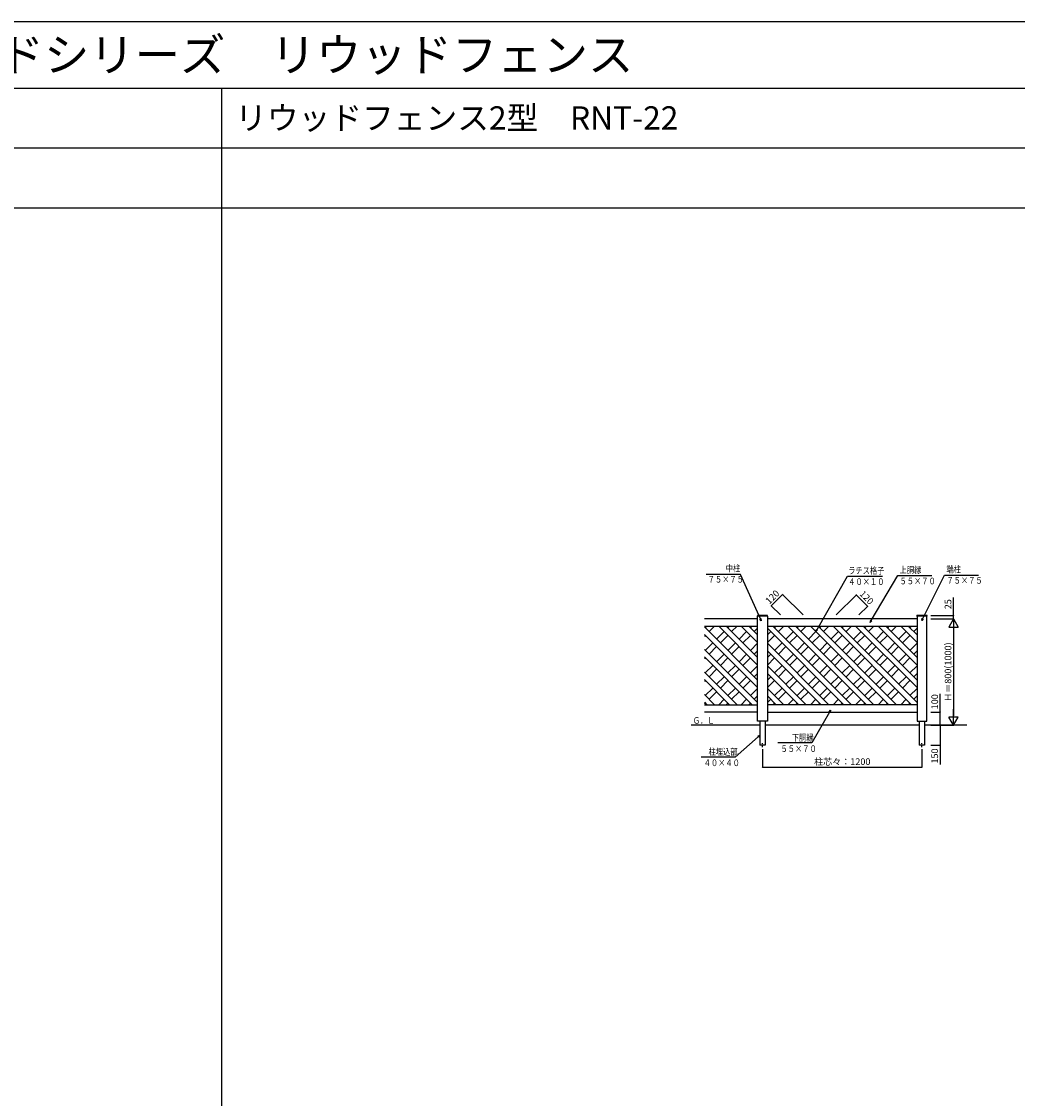
# Model space of a CAD drawing. Extents: x 0 to 27500, y 0 to 20000.
# Drawn here: x 7493 to 14986, y 11900 to 20000 of the extents above; entities that cross this region are included whole.
import ezdxf

# ---------------------------------------------------------------- set-up
doc = ezdxf.new("R2010")
doc.units = 0
doc.linetypes.add('YCENTER_1', pattern=[13, 10, -1, 1, -1])
doc.layers.get('0').update_dxf_attribs({"linetype": 'CONTINUOUS'})
for name, color, linetype in [('YKK_A1', 4, 'CONTINUOUS'), ('YKK_F1', 7, 'CONTINUOUS'), ('YKK_N1', 2, 'CONTINUOUS'), ('YKK_Z1', 7, 'CONTINUOUS')]:
    doc.layers.add(name, color=color, linetype=linetype)
doc.styles.get("Standard").update_dxf_attribs({"font": 'txt.shx', "bigfont": 'bigfont.shx'})
doc.styles.add('TEXT-B', font='extslim2.shx', dxfattribs={"width": 0.8, "bigfont": 'extfont2.shx'})

# ---------------------------------------------------------------- blocks, each defined once
blk = doc.blocks.new('SYS_SANKAKU')
at = {"color": 0}
for p, q in [((0, 0), (-1.73, 0)), ((0, 0), (-0.87, 0.5)), ((-0.87, 0.5), (-0.87, -0.5)), ((0, 0), (-0.87, -0.5))]:
    blk.add_line(p, q, dxfattribs=at)
blk = doc.blocks.new('_DOTSMALL')
at = {"color": 0, "linetype": 'ByBlock', "const_width": 0.5}
blk.add_lwpolyline([(-0.0625, 0, 1), (0.0625, 0, 1)], format="xyb", close=True, dxfattribs=at)
blk = doc.blocks.new('_OPEN30')
at = {"color": 0, "linetype": 'ByBlock'}
for p, q in [((-1, 0.27), (0, 0)), ((0, 0), (-1, -0.27)), ((0, 0), (-1, 0))]:
    blk.add_line(p, q, dxfattribs=at)

msp = doc.modelspace()

# ---------------------------------------------------------------- linework, layer by layer
at = {"layer": 'YKK_A1', "linetype": 'Continuous', "ltscale": 0.5}
for p, q in [((13030.4, 15506.7), (12630.4, 15506.7)), ((13029.4, 15526.7), (13029.6, 15530.8)), ((13106.4, 15526.7), (13029.4, 15526.7)), ((13030.4, 14736.7), (13030.4, 15526.7)), ((13105.2, 15531.7), (13030.6, 15531.7)), ((13105.4, 15526.7), (13105.4, 14736.7)), ((14230.4, 15506.7), (13105.4, 15506.7)), ((13106.4, 15526.7), (13106.2, 15530.8)), ((14229.4, 15526.7), (14229.6, 15530.8)), ((14306.4, 15526.7), (14229.4, 15526.7)), ((14230.4, 15526.7), (14230.4, 14736.7)), ((14305.2, 15531.7), (14230.6, 15531.7)), ((14305.4, 14736.7), (14305.4, 15526.7)), ((14306.4, 15526.7), (14306.2, 15530.8)), ((12630.4, 15451.7), (13030.4, 15451.7)), ((13030.4, 15046.8), (12630.4, 15446.8)), ((13030.4, 14990.2), (12630.4, 15390.2)), ((12649.8, 15451.7), (12637.6, 15439.6)), ((12706.4, 15451.7), (12665.9, 15411.3)), ((12779, 15411.3), (12722.5, 15354.7)), ((13030.4, 15159.9), (12738.6, 15451.7)), ((13030.4, 15216.5), (12795.2, 15451.7)), ((12819.5, 15451.7), (12807.3, 15439.6)), ((12876.1, 15451.7), (12835.6, 15411.3)), ((12948.8, 15411.3), (12892.2, 15354.7)), ((13030.4, 15329.6), (12908.3, 15451.7)), ((13030.4, 15386.2), (12964.9, 15451.7)), ((12989.2, 15451.7), (12977, 15439.6)), ((13030.4, 15436.4), (13005.3, 15411.3)), ((13105.4, 15451.7), (14230.4, 15451.7)), ((13105.4, 15436.4), (13680.1, 14861.7)), ((13105.4, 15386.2), (13130.5, 15411.3)), ((13146.6, 15451.7), (13736.6, 14861.7)), ((13158.8, 15439.6), (13171, 15451.7)), ((13187.1, 15411.3), (13227.5, 15451.7)), ((13243.7, 15354.7), (13300.2, 15411.3)), ((13259.8, 15451.7), (13849.8, 14861.7)), ((13316.4, 15451.7), (13906.4, 14861.7)), ((13328.5, 15439.6), (13340.7, 15451.7)), ((13356.8, 15411.3), (13397.2, 15451.7)), ((13413.4, 15354.7), (13469.9, 15411.3)), ((13429.5, 15451.7), (14019.5, 14861.7)), ((13486.1, 15451.7), (14076.1, 14861.7)), ((13498.2, 15439.6), (13510.4, 15451.7)), ((13526.5, 15411.3), (13566.9, 15451.7)), ((13639.6, 15411.3), (13583.1, 15354.7)), ((14189.2, 14861.7), (13599.2, 15451.7)), ((14230.4, 14877.1), (13655.8, 15451.7)), ((13680.1, 15451.7), (13667.9, 15439.6)), ((13736.6, 15451.7), (13696.2, 15411.3)), ((13809.3, 15411.3), (13752.8, 15354.7)), ((14230.4, 14990.2), (13768.9, 15451.7)), ((14230.4, 15046.8), (13825.5, 15451.7)), ((13849.8, 15451.7), (13837.6, 15439.6)), ((13906.4, 15451.7), (13865.9, 15411.3)), ((13979, 15411.3), (13922.5, 15354.7)), ((14230.4, 15159.9), (13938.6, 15451.7)), ((14230.4, 15216.5), (13995.2, 15451.7)), ((14019.5, 15451.7), (14007.3, 15439.6)), ((14076.1, 15451.7), (14035.6, 15411.3)), ((14148.8, 15411.3), (14092.2, 15354.7)), ((14230.4, 15329.6), (14108.3, 15451.7)), ((14230.4, 15386.2), (14164.9, 15451.7)), ((14189.2, 15451.7), (14177, 15439.6)), ((14230.4, 15436.4), (14205.3, 15411.3)), ((12637.6, 15383), (12630.4, 15375.8)), ((12694.2, 15326.4), (12637.6, 15269.9)), ((12807.3, 15383), (12750.8, 15326.4)), ((12863.9, 15326.4), (12807.3, 15269.9)), ((12977, 15383), (12920.5, 15326.4)), ((13030.4, 15323.3), (12977, 15269.9)), ((13105.4, 15329.6), (13158.8, 15383)), ((13105.4, 15323.3), (13566.9, 14861.7)), ((13158.8, 15269.9), (13215.4, 15326.4)), ((13271.9, 15326.4), (13328.5, 15383)), ((13328.5, 15269.9), (13385.1, 15326.4)), ((13441.6, 15326.4), (13498.2, 15383)), ((13554.8, 15326.4), (13498.2, 15269.9)), ((13667.9, 15383), (13611.4, 15326.4)), ((13724.5, 15326.4), (13667.9, 15269.9)), ((13837.6, 15383), (13781.1, 15326.4)), ((13894.2, 15326.4), (13837.6, 15269.9)), ((14007.3, 15383), (13950.8, 15326.4)), ((14063.9, 15326.4), (14007.3, 15269.9)), ((14177, 15383), (14120.5, 15326.4)), ((14230.4, 15323.3), (14177, 15269.9)), ((13030.4, 14877.1), (12630.4, 15277.1)), ((12722.5, 15298.2), (12665.9, 15241.6)), ((12779, 15241.6), (12722.5, 15185)), ((12892.2, 15298.2), (12835.6, 15241.6)), ((12948.8, 15241.6), (12892.2, 15185)), ((13030.4, 15266.7), (13005.3, 15241.6)), ((13105.4, 15266.7), (13510.4, 14861.7)), ((13105.4, 15216.5), (13130.5, 15241.6)), ((13187.1, 15241.6), (13243.7, 15298.2)), ((13243.7, 15185), (13300.2, 15241.6)), ((13356.8, 15241.6), (13413.4, 15298.2)), ((13469.9, 15241.6), (13413.4, 15185)), ((13583.1, 15298.2), (13526.5, 15241.6)), ((13639.6, 15241.6), (13583.1, 15185)), ((13752.8, 15298.2), (13696.2, 15241.6)), ((13809.3, 15241.6), (13752.8, 15185)), ((13922.5, 15298.2), (13865.9, 15241.6)), ((13979, 15241.6), (13922.5, 15185)), ((14092.2, 15298.2), (14035.6, 15241.6)), ((14148.8, 15241.6), (14092.2, 15185)), ((14230.4, 15266.7), (14205.3, 15241.6)), ((12989.2, 14861.7), (12630.4, 15220.5)), ((12637.6, 15213.3), (12630.4, 15206.1)), ((12694.2, 15156.7), (12637.6, 15100.2)), ((12807.3, 15213.3), (12750.8, 15156.7)), ((12863.9, 15156.7), (12807.3, 15100.2)), ((12977, 15213.3), (12920.5, 15156.7)), ((13030.4, 15153.5), (12977, 15100.2)), ((13105.4, 15159.9), (13158.8, 15213.3)), ((13105.4, 15153.5), (13397.2, 14861.7)), ((13158.8, 15100.2), (13215.4, 15156.7)), ((13271.9, 15156.7), (13328.5, 15213.3)), ((13385.1, 15156.7), (13328.5, 15100.2)), ((13498.2, 15213.3), (13441.6, 15156.7)), ((13554.8, 15156.7), (13498.2, 15100.2)), ((13667.9, 15213.3), (13611.4, 15156.7)), ((13724.5, 15156.7), (13667.9, 15100.2)), ((13837.6, 15213.3), (13781.1, 15156.7)), ((13894.2, 15156.7), (13837.6, 15100.2)), ((14007.3, 15213.3), (13950.8, 15156.7)), ((14063.9, 15156.7), (14007.3, 15100.2)), ((14177, 15213.3), (14120.5, 15156.7)), ((14230.4, 15153.5), (14177, 15100.2)), ((12630.4, 15107.4), (12876.1, 14861.7)), ((12722.5, 15128.5), (12665.9, 15071.9)), ((12779, 15071.9), (12722.5, 15015.3)), ((12892.2, 15128.5), (12835.6, 15071.9)), ((12948.8, 15071.9), (12892.2, 15015.3)), ((13030.4, 15097), (13005.3, 15071.9)), ((13105.4, 15097), (13340.7, 14861.7)), ((13105.4, 15046.8), (13130.5, 15071.9)), ((13187.1, 15071.9), (13243.7, 15128.5)), ((13300.2, 15071.9), (13243.7, 15015.3)), ((13413.4, 15128.5), (13356.8, 15071.9)), ((13469.9, 15071.9), (13413.4, 15015.3)), ((13583.1, 15128.5), (13526.5, 15071.9)), ((13639.6, 15071.9), (13583.1, 15015.3)), ((13752.8, 15128.5), (13696.2, 15071.9)), ((13809.3, 15071.9), (13752.8, 15015.3)), ((13922.5, 15128.5), (13865.9, 15071.9)), ((13979, 15071.9), (13922.5, 15015.3)), ((14092.2, 15128.5), (14035.6, 15071.9)), ((14148.8, 15071.9), (14092.2, 15015.3)), ((14230.4, 15097), (14205.3, 15071.9)), ((12630.4, 15050.8), (12819.5, 14861.7)), ((12637.6, 15043.6), (12630.4, 15036.4)), ((12694.2, 14987), (12637.6, 14930.5)), ((12807.3, 15043.6), (12750.8, 14987)), ((12863.9, 14987), (12807.3, 14930.5)), ((12977, 15043.6), (12920.5, 14987)), ((13105.4, 14990.2), (13158.8, 15043.6)), ((13215.4, 14987), (13158.8, 14930.5)), ((13328.5, 15043.6), (13271.9, 14987)), ((13385.1, 14987), (13328.5, 14930.5)), ((13498.2, 15043.6), (13441.6, 14987)), ((13554.8, 14987), (13498.2, 14930.5)), ((13667.9, 15043.6), (13611.4, 14987)), ((13724.5, 14987), (13667.9, 14930.5)), ((13837.6, 15043.6), (13781.1, 14987)), ((13894.2, 14987), (13837.6, 14930.5)), ((14007.3, 15043.6), (13950.8, 14987)), ((14063.9, 14987), (14007.3, 14930.5)), ((14177, 15043.6), (14120.5, 14987)), ((12630.4, 14937.7), (12706.4, 14861.7)), ((12722.5, 14958.7), (12665.9, 14902.2)), ((12892.2, 14958.7), (12835.6, 14902.2)), ((13030.4, 14983.8), (12977, 14930.5)), ((13030.4, 14927.3), (13005.3, 14902.2)), ((13105.4, 14983.8), (13227.5, 14861.7)), ((13105.4, 14927.3), (13171, 14861.7)), ((13243.7, 14958.7), (13187.1, 14902.2)), ((13413.4, 14958.7), (13356.8, 14902.2)), ((13583.1, 14958.7), (13526.5, 14902.2)), ((13752.8, 14958.7), (13696.2, 14902.2)), ((13922.5, 14958.7), (13865.9, 14902.2)), ((14092.2, 14958.7), (14035.6, 14902.2)), ((14230.4, 14983.8), (14177, 14930.5)), ((14230.4, 14927.3), (14205.3, 14902.2)), ((12630.4, 14881.1), (12649.8, 14861.7)), ((12637.6, 14873.9), (12630.4, 14866.7)), ((12630.4, 14861.7), (13030.4, 14861.7)), ((12779, 14902.2), (12738.6, 14861.7)), ((12807.3, 14873.9), (12795.2, 14861.7)), ((12948.8, 14902.2), (12908.3, 14861.7)), ((12977, 14873.9), (12964.9, 14861.7)), ((13130.5, 14902.2), (13105.4, 14877.1)), ((14230.4, 14861.7), (13105.4, 14861.7)), ((13158.8, 14873.9), (13146.6, 14861.7)), ((13300.2, 14902.2), (13259.8, 14861.7)), ((13328.5, 14873.9), (13316.4, 14861.7)), ((13469.9, 14902.2), (13429.5, 14861.7)), ((13498.2, 14873.9), (13486.1, 14861.7)), ((13639.6, 14902.2), (13599.2, 14861.7)), ((13667.9, 14873.9), (13655.8, 14861.7)), ((13809.3, 14902.2), (13768.9, 14861.7)), ((13837.6, 14873.9), (13825.5, 14861.7)), ((13979, 14902.2), (13938.6, 14861.7)), ((14007.3, 14873.9), (13995.2, 14861.7)), ((14148.8, 14902.2), (14108.3, 14861.7)), ((14177, 14873.9), (14164.9, 14861.7)), ((13030.4, 14806.7), (12630.4, 14806.7)), ((13105.4, 14806.7), (14230.4, 14806.7)), ((13105.4, 14736.7), (13030.4, 14736.7)), ((13047.9, 14736.7), (13047.9, 14706.7)), ((13047.9, 14706.7), (13047.9, 14556.7)), ((13087.9, 14736.7), (13087.9, 14706.7)), ((13087.9, 14706.7), (13087.9, 14556.7)), ((14230.4, 14736.7), (14305.4, 14736.7)), ((14247.9, 14736.7), (14247.9, 14706.7)), ((14247.9, 14706.7), (14247.9, 14556.7)), ((14287.9, 14736.7), (14287.9, 14706.7)), ((14287.9, 14706.7), (14287.9, 14556.7)), ((13087.9, 14556.7), (13047.9, 14556.7)), ((14287.9, 14556.7), (14247.9, 14556.7))]:
    msp.add_line(p, q, dxfattribs=at)
at = {"layer": 'YKK_A1', "linetype": 'YCENTER_1', "ltscale": 2}
for p, q in [((13067.9, 14541.7), (13067.9, 14571.7)), ((14267.9, 14541.7), (14267.9, 14571.7))]:
    msp.add_line(p, q, dxfattribs=at)
at = {"layer": 'YKK_A1', "linetype": 'Continuous', "ltscale": 0.5}
for centre, start, end in [((13030.6, 15530.7), 90, 177), ((13105.2, 15530.7), 3, 90), ((14230.6, 15530.7), 90, 177), ((14305.2, 15530.7), 3, 90)]:
    msp.add_arc(centre, 1, start, end, dxfattribs=at)
at = {"layer": 'YKK_F1', "color": 7}
for p, q in [((0, 20000), (27500, 20000)), ((0, 19500), (27000, 19500)), ((9000, 0), (9000, 19500)), ((0, 19050), (27000, 19050)), ((0, 18600), (27000, 18600))]:
    msp.add_line(p, q, dxfattribs=at)
at = {"layer": 'YKK_N1'}
for p, q in [((13219.2, 15690.3), (13134.4, 15605.4)), ((13373.1, 15536.4), (13218.5, 15691)), ((13623.4, 15536.4), (13774.5, 15687.6)), ((13773.8, 15686.9), (13858.6, 15602)), ((14505.4, 15531.7), (14505.4, 15669.1)), ((13203.4, 15536.4), (13133.7, 15606.1)), ((13793.1, 15536.4), (13859.3, 15602.7)), ((14335.4, 15531.7), (14506.4, 15531.7)), ((14335.4, 15506.7), (14506.4, 15506.7)), ((14335.4, 15506.7), (14506.4, 15506.7)), ((14505.4, 15506.7), (14505.4, 15531.7)), ((14505.4, 15436.7), (14505.4, 14776.7)), ((14405.4, 14806.7), (14405.4, 14943.7)), ((14335.4, 14806.7), (14406.4, 14806.7)), ((14405.4, 14706.7), (14405.4, 14806.7)), ((14335.4, 14706.7), (14506.4, 14706.7)), ((14335.4, 14706.7), (14406.4, 14706.7)), ((14335.4, 14706.7), (14406.4, 14706.7)), ((14405.4, 14706.7), (14405.4, 14556.7)), ((13067.9, 14526.7), (13067.9, 14390.7)), ((14267.9, 14526.7), (14267.9, 14390.7)), ((14335.4, 14556.7), (14406.4, 14556.7)), ((14405.4, 14556.7), (14405.4, 14411.4)), ((13067.9, 14391.7), (14267.9, 14391.7))]:
    msp.add_line(p, q, dxfattribs=at)
for points in [[(13052.2, 15507.7), (12901.7, 15842.1), (12645.3, 15842.1)], [(13478.3, 15426.1), (13708.1, 15829.1), (13969.7, 15829.1)], [(13885.9, 15495.5), (14085.5, 15832.6), (14341.8, 15832.6)], [(14273.4, 15510.4), (14436.3, 15836.8), (14692.7, 15836.8)], [(13572.2, 14806.3), (13440.2, 14574.9), (13183.8, 14574.9)], [(13035.2, 14620.4), (12863.4, 14467.9), (12607.1, 14467.9)]]:
    msp.add_lwpolyline(points, dxfattribs=at)
at = {"layer": 'YKK_Z1', "linetype": 'Continuous', "ltscale": 0.5}
for p, q in [((13047.9, 14706.7), (12530.4, 14706.7)), ((14247.9, 14706.7), (13087.9, 14706.7)), ((14605.4, 14706.7), (14287.9, 14706.7))]:
    msp.add_line(p, q, dxfattribs=at)

# ---------------------------------------------------------------- block references
at = {"layer": 'YKK_N1'}
for name, p, xscale, yscale, zscale, rotation in [('_DOTSMALL', (13219.2, 15690.3), 17, 17, 17, 44.99999999999768), ('_DOTSMALL', (13773.8, 15686.9), 17, 17, 17, 135), ('_DOTSMALL', (13134.4, 15605.4), 17, 17, 17, 224.9999999999976), ('_DOTSMALL', (13858.6, 15602), 17, 17, 17, 315), ('_OPEN30', (13059.1, 15492.2), 17, 17, 17, 294.2268293543489), ('_OPEN30', (13877.3, 15480.8), 17, 17, 17, 239.3760131386149), ('_OPEN30', (14265.8, 15495.2), 17, 17, 17, 243.4657596302153), ('SYS_SANKAKU', (14505.4, 15506.7), 70, 70, 70, 90), ('_DOTSMALL', (14505.4, 15531.7), 17, 17, 17, 90), ('_OPEN30', (13469.9, 15411.3), 17, 17, 17, 240.3184111363673), ('_OPEN30', (13580.7, 14821), 17, 17, 17, 60.27815012592315), ('SYS_SANKAKU', (14505.4, 14706.7), 70, 70, 70, 270), ('_DOTSMALL', (14405.4, 14806.7), 17, 17, 17, 90), ('_DOTSMALL', (14405.4, 14706.7), 17, 17, 17, 90), ('_DOTSMALL', (14405.4, 14706.7), 17, 17, 17, 270), ('_OPEN30', (13047.9, 14631.7), 17, 17, 17, 41.60547031805264), ('_DOTSMALL', (14405.4, 14556.7), 17, 17, 17, 270), ('_DOTSMALL', (13067.9, 14391.7), 17, 17, 17, 180)]:
    msp.add_blockref(name, p, dxfattribs=dict(at, xscale=xscale, yscale=yscale, zscale=zscale, rotation=rotation))
at = {"layer": 'YKK_N1', "xscale": 17, "yscale": 17, "zscale": 17}
msp.add_blockref('_DOTSMALL', (14267.9, 14391.7), dxfattribs=at)

# ---------------------------------------------------------------- texts
for s, height, p in [('ＲＥＷＯＯＤ０２\u3000ガーデン倶楽部\u3000リウッドシリーズ\u3000リウッドフェンス', 250, (500, 19625)), ('リウッドフェンス2型\u3000RNT-22', 175, (9100, 19187.5))]:
    msp.add_text(s, height=height).set_placement(p)
at = {"layer": 'YKK_N1', "style": 'TEXT-B', "width": 0.8}
for s, p in [('中柱', (12791.3, 15863.4)), ('ラチス格子', (13712.7, 15845.6)), ('上胴縁', (14099, 15850.7)), ('端柱', (14451.8, 15855.1)), ('７５×７５', (12655.3, 15780)), ('４０×１０', (13712.7, 15762.3)), ('５５×７０', (14099, 15767.3)), ('７５×７５', (14451.8, 15771.8)), ('下胴縁', (13288.6, 14589.5)), ('柱埋込部', (12662.2, 14483.2)), ('５５×７０', (13203.3, 14506.1)), ('４０×４０', (12624.9, 14399.9))]:
    msp.add_text(s, height=50, dxfattribs=at).set_placement(p)
at = {"layer": 'YKK_N1', "char_height": 50, "attachment_point": 5}
for s, insert, rotation in [('120', (13146.5, 15667.1), 45), ('120', (13847.3, 15662.8), 315), ('25', (14470.4, 15617.4), 90), ('Ｈ＝800(1000)', (14470.4, 15106.7), 90), ('100', (14370.4, 14883.7), 90), ('150', (14370.4, 14475.6), 90)]:
    msp.add_mtext(s, dxfattribs=dict(at, insert=insert, rotation=rotation))
at = {"layer": 'YKK_N1', "insert": (13667.9, 14426.7), "char_height": 50, "attachment_point": 5}
msp.add_mtext('柱芯々：1200', dxfattribs=at)
at = {"layer": 'YKK_Z1', "style": 'TEXT-B', "width": 0.8}
msp.add_text('Ｇ．Ｌ', height=50, dxfattribs=at).set_placement((12543.4, 14718.5))

doc.saveas('drawing.dxf')
